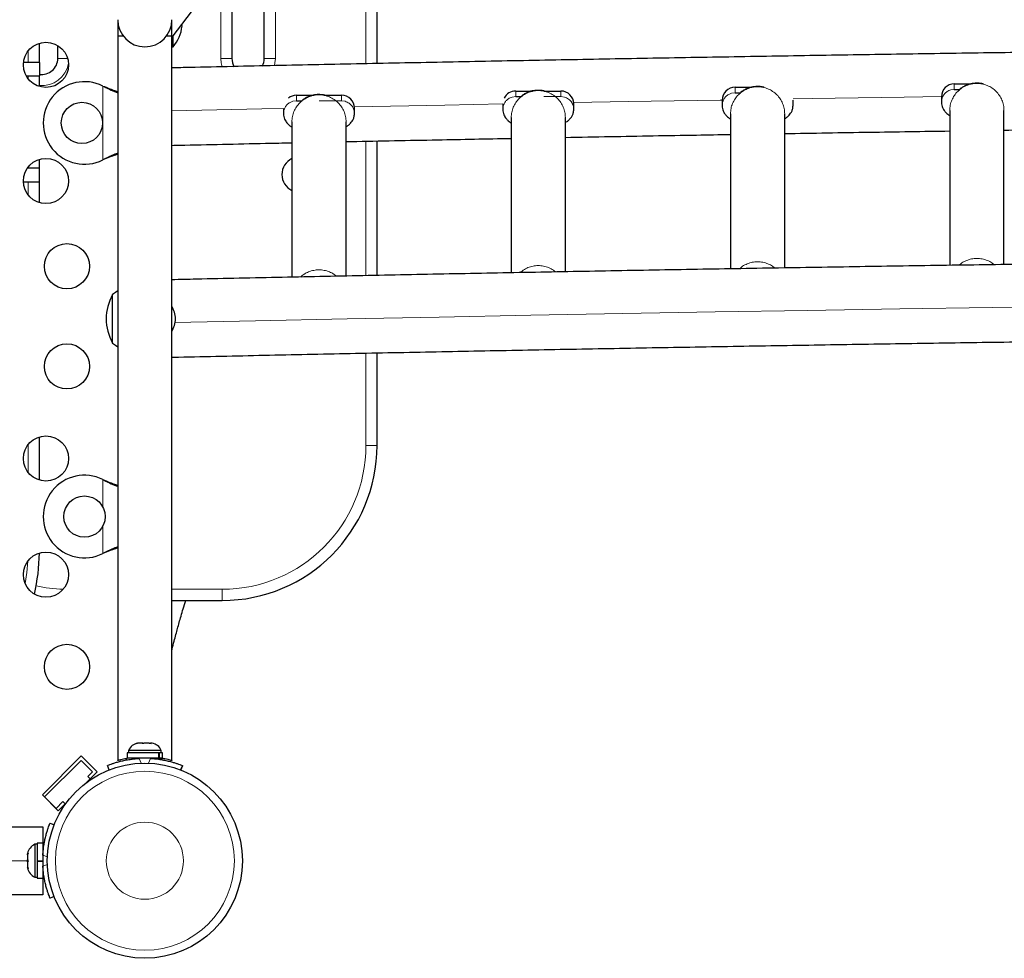
# Model space of a CAD drawing. Extents: x -82 to 529, y -9 to 571.
# Drawn here: x 134 to 153, y 236 to 254 of the extents above; entities that cross this region are included whole.
import ezdxf

# ---------------------------------------------------------------- set-up
doc = ezdxf.new("R2010")
doc.units = 0
doc.header["$LTSCALE"] = 0.125
doc.header["$MEASUREMENT"] = 0
doc.layers.add('CONTOUR', color=7, linetype='CONTINUOUS')

msp = doc.modelspace()

# ---------------------------------------------------------------- linework, layer by layer
at = {"layer": 'CONTOUR', "lineweight": 25}
for p, q in [((138.03483, 255.59974), (136.87233, 254.04974)), ((138.03483, 254.95364), (138.03483, 253.64064)), ((138.65983, 253.64064), (138.65983, 255.01564)), ((140.84733, 253.54118), (140.84733, 255.01564)), ((135.82233, 254.39064), (135.82233, 254.07814)), ((136.87233, 254.07814), (136.87233, 254.39064)), ((137.06733, 254.26611), (137.06283, 254.30374)), ((135.82233, 254.07814), (135.82233, 240.04316)), ((135.82233, 254.07814), (135.92546, 254.07814)), ((136.76919, 254.07814), (136.87233, 254.07814)), ((136.87233, 240.04339), (136.87233, 254.07814)), ((136.8942, 253.86611), (136.8942, 254.0789)), ((134.3057, 253.56181), (134.3057, 253.9349)), ((134.65983, 253.64064), (134.65983, 253.88834)), ((136.87233, 253.86611), (136.8942, 253.86611)), ((134.08919, 253.56181), (133.99564, 253.56181)), ((134.3057, 253.56181), (134.08919, 253.56181)), ((134.3057, 253.56181), (134.3057, 253.30181)), ((134.04901, 253.30181), (134.08919, 253.30181)), ((134.08919, 253.30181), (134.3057, 253.30181)), ((134.3057, 253.09638), (134.3057, 253.30181)), ((135.53483, 253.10632), (135.55879, 253.09383)), ((135.53483, 253.10632), (135.56479, 253.09383)), ((147.78448, 253.08192), (148.11074, 253.08192)), ((152.03448, 253.14702), (152.36074, 253.14702)), ((152.03448, 253.0411), (152.14064, 253.0411)), ((139.28448, 252.92609), (139.61074, 252.92609)), ((139.83683, 252.92609), (140.15948, 252.92609)), ((143.53448, 253.0083), (143.86074, 253.0083)), ((143.53448, 252.90239), (143.64064, 252.90239)), ((144.08683, 253.0083), (144.40948, 253.0083)), ((147.53448, 252.83333), (147.53448, 252.72741)), ((147.78448, 252.976), (147.89064, 252.976)), ((148.90948, 252.72741), (148.90948, 252.83333)), ((151.78448, 252.89843), (151.78448, 252.79251)), ((139.03448, 252.67268), (139.03448, 252.57158)), ((139.28448, 252.82018), (139.39064, 252.82018)), ((140.40948, 252.57158), (140.40948, 252.6775)), ((143.28448, 252.75826), (143.28448, 252.65379)), ((144.65948, 252.65379), (144.65948, 252.75971)), ((143.44698, 252.49492), (143.44698, 249.48776)), ((144.49698, 249.50742), (144.49698, 252.49492)), ((147.69698, 252.56853), (147.69698, 249.56409)), ((148.74698, 249.58162), (148.74698, 252.56853)), ((151.94698, 252.63363), (151.94698, 249.63179)), ((152.99698, 249.64719), (152.99698, 252.63363)), ((139.19698, 252.41271), (139.19698, 249.40292)), ((140.24698, 249.42465), (140.24698, 252.41271)), ((140.84733, 249.43694), (140.84733, 252.04083)), ((134.3057, 251.51217), (134.3057, 251.6849)), ((135.55879, 251.68745), (135.53483, 251.67496)), ((135.56479, 251.68745), (135.53483, 251.67496)), ((134.08919, 251.51217), (134.06927, 251.51217)), ((134.3057, 251.51217), (134.08919, 251.51217)), ((134.3057, 251.25217), (134.3057, 251.51217)), ((133.9934, 251.25217), (134.08919, 251.25217)), ((134.08919, 251.25217), (134.3057, 251.25217)), ((134.3057, 250.84638), (134.3057, 251.25217)), ((135.72233, 248.19717), (135.72233, 249.06529)), ((135.72233, 248.12779), (135.72233, 249.06529)), ((135.72233, 248.12779), (135.72233, 248.19717)), ((140.84733, 246.14064), (140.84733, 247.93653)), ((134.3057, 245.47138), (134.3057, 246.3099)), ((135.53483, 245.48132), (135.55879, 245.46883)), ((135.53483, 245.48132), (135.56479, 245.46883)), ((135.55879, 244.06245), (135.53483, 244.04996)), ((135.56479, 244.06245), (135.53483, 244.04996)), ((136.87233, 243.14064), (137.84733, 243.14064)), ((136.02858, 240.23717), (136.02858, 240.19027)), ((136.66608, 240.23717), (136.02858, 240.23717)), ((136.18151, 240.36911), (136.20797, 240.37777)), ((136.21799, 240.37777), (136.18151, 240.36911)), ((136.20797, 240.37777), (136.2067, 240.37777)), ((136.21799, 240.37777), (136.20797, 240.37777)), ((136.29399, 240.37777), (136.21799, 240.37777)), ((136.30401, 240.36911), (136.29399, 240.37777)), ((136.30827, 240.37777), (136.29399, 240.37777)), ((136.33047, 240.37777), (136.30401, 240.36911)), ((136.30827, 240.37777), (136.30827, 240.3705)), ((136.30827, 240.37777), (136.33047, 240.37777)), ((136.43335, 240.37777), (136.33047, 240.37777)), ((136.46983, 240.36911), (136.43335, 240.37777)), ((136.43335, 240.37777), (136.44343, 240.37777)), ((136.44343, 240.37777), (136.45981, 240.37777)), ((136.45981, 240.37777), (136.46983, 240.36911)), ((136.48795, 240.37777), (136.45981, 240.37777)), ((136.66608, 240.19027), (136.66608, 240.23717)), ((134.36115, 239.37808), (135.11245, 240.12938)), ((135.11245, 240.12938), (135.42181, 239.82002)), ((136.0066, 240.19027), (136.0066, 240.08439)), ((136.61604, 240.19027), (136.0066, 240.19027)), ((136.61604, 240.08439), (136.0066, 240.08439)), ((136.15983, 240.08439), (136.15983, 240.07527)), ((136.53483, 240.07475), (136.53483, 240.08439)), ((136.53483, 240.07814), (136.68805, 240.07814)), ((136.61604, 240.08439), (136.61604, 240.19027)), ((136.61604, 240.19027), (136.62672, 240.19027)), ((136.61604, 240.08439), (136.62672, 240.08439)), ((136.62672, 240.19027), (136.62672, 240.08439)), ((136.68805, 240.19027), (136.62672, 240.19027)), ((136.68805, 240.08439), (136.62672, 240.08439)), ((136.68805, 240.08439), (136.68805, 240.19027)), ((136.68805, 240.07814), (136.68805, 240.08439)), ((134.40535, 239.33388), (135.11245, 240.04099)), ((135.11245, 240.04099), (135.33343, 239.82002)), ((135.65525, 239.85774), (135.62077, 239.943)), ((137.07389, 239.943), (137.0394, 239.85774)), ((137.07389, 239.93675), (137.04158, 239.85688)), ((135.21123, 239.60943), (135.42181, 239.82002)), ((135.33343, 239.82002), (135.24504, 239.73163)), ((135.24504, 239.73163), (135.30263, 239.67404)), ((134.36115, 239.37808), (134.67051, 239.06872)), ((134.62632, 239.11291), (134.40535, 239.33388)), ((134.7589, 239.2455), (134.62632, 239.11291)), ((134.67051, 239.06872), (134.83691, 239.23511)), ((134.80832, 239.19608), (134.7589, 239.2455)), ((129.7745, 238.7565), (134.3682, 238.7565)), ((134.3682, 238.7565), (134.3682, 238.43974)), ((134.50959, 238.82557), (134.58945, 238.79326)), ((134.26232, 238.41776), (134.21542, 238.41776)), ((134.21542, 238.41776), (134.21542, 237.78026)), ((134.3682, 238.43974), (134.26232, 238.43974)), ((134.26232, 238.43974), (134.26232, 238.09901)), ((134.3682, 238.43974), (134.3682, 238.09901)), ((134.08347, 238.24797), (134.07482, 238.21027)), ((134.07482, 238.22912), (134.08347, 238.24797)), ((134.07482, 238.23964), (134.07482, 238.22912)), ((134.07482, 238.21027), (134.07482, 238.22912)), ((134.07482, 238.21027), (134.07482, 238.11786)), ((134.37784, 238.28651), (134.3682, 238.28651)), ((134.07482, 238.11786), (134.08347, 238.09901)), ((134.07482, 238.08016), (134.07482, 238.11786)), ((134.08347, 238.09901), (134.07482, 238.08016)), ((134.07482, 238.08016), (134.07482, 237.98775)), ((134.07482, 237.98775), (134.08347, 237.95005)), ((134.07482, 237.98775), (134.07482, 237.9689)), ((134.07482, 237.9689), (134.07482, 237.95839)), ((134.08347, 237.95005), (134.07482, 237.9689)), ((134.26232, 238.09901), (134.26232, 238.08104)), ((134.26232, 238.09901), (134.3682, 238.09901)), ((134.26232, 238.08886), (134.3682, 238.08886)), ((134.26232, 238.08104), (134.26232, 238.08219)), ((134.26232, 238.08104), (134.26232, 237.75829)), ((134.3682, 238.08104), (134.26232, 238.08104)), ((134.3682, 238.08104), (134.3682, 238.08886)), ((134.3682, 238.08104), (134.3682, 237.75829)), ((134.21542, 237.78026), (134.26232, 237.78026)), ((134.26232, 237.75829), (134.3682, 237.75829)), ((134.3682, 237.91151), (134.37732, 237.91151)), ((134.3682, 237.91151), (134.37732, 237.91151)), ((134.3682, 237.75829), (134.3682, 237.4415)), ((134.3682, 237.4415), (129.7745, 237.4415)), ((134.58946, 237.40475), (134.50959, 237.37244))]:
    msp.add_line(p, q, dxfattribs=at)
at = {"layer": 'CONTOUR', "lineweight": 18}
for p, q in [((138.87633, 255.01564), (138.87633, 253.64064)), ((140.63082, 253.53686), (140.63082, 255.01564)), ((137.81832, 253.64064), (137.81832, 254.70364)), ((134.08919, 253.56181), (134.08919, 253.7891)), ((134.84996, 253.64064), (134.65983, 253.64064)), ((137.81832, 253.64064), (138.03483, 253.64064)), ((138.87633, 253.64064), (138.65983, 253.64064)), ((134.08919, 253.24218), (134.08919, 253.30181)), ((135.53483, 251.67496), (135.53483, 253.10632)), ((135.55879, 253.09383), (135.56479, 253.09383)), ((147.78448, 253.08192), (147.78448, 252.976)), ((151.92493, 253.01596), (151.96448, 253.03116)), ((151.96448, 253.03116), (152.03448, 253.0411)), ((152.03448, 253.14702), (152.03448, 253.0411)), ((139.28448, 252.92609), (139.28448, 252.82018)), ((140.15948, 252.92609), (140.15948, 252.82018)), ((143.42493, 252.87725), (143.46448, 252.89244)), ((143.46448, 252.89244), (143.53448, 252.90239)), ((143.53448, 253.0083), (143.53448, 252.90239)), ((144.40948, 252.90239), (144.07999, 252.90239)), ((144.40948, 253.0083), (144.40948, 252.90239)), ((144.40948, 252.90239), (144.47948, 252.89244)), ((147.67493, 252.95086), (147.71448, 252.96606)), ((147.71448, 252.96606), (147.78448, 252.976)), ((139.17493, 252.79504), (139.21448, 252.81023)), ((139.21448, 252.81023), (139.28448, 252.82018)), ((140.15948, 252.82018), (139.72267, 252.82018)), ((140.15948, 252.82018), (140.22948, 252.81023)), ((140.63082, 249.43259), (140.63082, 252.03649)), ((135.55879, 251.68745), (135.56479, 251.68745)), ((134.08919, 251.51217), (134.08919, 251.5391)), ((134.08919, 250.99218), (134.08919, 251.25217)), ((140.63082, 246.14064), (140.63082, 247.93218)), ((134.08919, 245.61718), (134.08919, 246.1641)), ((140.63082, 246.14064), (140.84733, 246.14064)), ((135.53483, 244.94507), (135.53483, 245.48132)), ((135.55879, 245.46883), (135.56479, 245.46883)), ((135.53483, 244.04996), (135.53483, 244.58621)), ((135.55879, 244.06245), (135.56479, 244.06245)), ((136.87233, 243.35715), (137.84733, 243.35715)), ((137.84733, 243.35715), (137.84733, 243.14064)), ((135.9927, 240.05153), (135.9927, 240.08287)), ((136.239, 240.08136), (136.27688, 239.9877)), ((136.41777, 239.9877), (136.45566, 240.08136)), ((134.3682, 238.45364), (134.40152, 238.45364)), ((134.45874, 238.17194), (134.37123, 238.20734)), ((134.07482, 238.099), (129.7745, 238.099)), ((134.37123, 237.99067), (134.45874, 238.02607))]:
    msp.add_line(p, q, dxfattribs=at)
at = {"layer": 'CONTOUR', "lineweight": 18, "flags": 128}
for points in [[(137.84444, 253.47648), (137.82554, 253.55357), (137.81832, 253.64064)], [(138.87633, 253.64064), (138.86912, 253.55357), (138.85709, 253.49927)], [(147.53449, 252.83515), (147.49605, 252.8345), (145.71496, 252.80329), (144.65828, 252.78406)], [(151.78453, 252.90345), (151.06487, 252.89249), (149.27939, 252.86423), (148.90823, 252.85817)], [(139.03448, 252.67268), (138.61522, 252.66376), (136.87233, 252.62578)], [(143.28448, 252.75826), (142.15995, 252.73646), (140.40833, 252.7013)], [(154.56292, 248.8392), (152.76881, 248.81377), (150.97663, 248.78684), (149.18649, 248.75843), (147.39851, 248.72854), (145.61279, 248.69717), (143.82945, 248.66432), (142.04858, 248.62999), (140.27031, 248.59418), (138.49474, 248.5569), (136.93155, 248.52281)], [(134.02885, 243.46764), (134.0616, 243.68459), (134.08182, 243.90464)]]:
    msp.add_lwpolyline(points, dxfattribs=at)
at = {"layer": 'CONTOUR', "lineweight": 25, "flags": 128}
for points in [[(135.82233, 249.1388), (135.77573, 249.10764), (135.72233, 249.06529)], [(135.72233, 248.12779), (135.77573, 248.08544), (135.82233, 248.05429)]]:
    msp.add_lwpolyline(points, dxfattribs=at)
at = {"layer": 'CONTOUR', "lineweight": 25}
for centre, radius in [((134.4307, 253.51564), 0.4375), ((135.12733, 252.39064), 0.4), ((134.4307, 251.26564), 0.4375), ((134.83695, 249.61476), 0.4375), ((134.83695, 247.67476), 0.4375), ((134.4307, 245.89064), 0.4375), ((135.17733, 244.76564), 0.4), ((134.4307, 243.64064), 0.4375), ((134.83695, 241.85476), 0.4375), ((136.34733, 238.09901), 1.89)]:
    msp.add_circle(centre, radius, dxfattribs=at)
at = {"layer": 'CONTOUR', "lineweight": 18}
for radius in [1.73415, 0.74728]:
    msp.add_circle((136.34733, 238.09901), radius, dxfattribs=at)
at = {"layer": 'CONTOUR', "lineweight": 25}
for centre, radius, start, end in [((136.34733, 254.39064), 0.525, 180, 0), ((136.37028, 254.33033), 0.7, 318.457204, 354.735668), ((134.34733, 253.64064), 0.3125, 262.344424, 0), ((138.34733, 253.64064), 0.3125, 180, 210.865305), ((138.34733, 253.64064), 0.3125, 331.581838, 0), ((135.17733, 252.39064), 0.8, 63.456637, 296.543363), ((147.78378, 252.83262), 0.2493, 89.838857, 179.837945), ((152.03378, 252.89772), 0.2493, 89.838857, 179.837945), ((139.28439, 252.67526), 0.25083, 89.9782, 128.17807), ((140.16018, 252.6768), 0.2493, 0.162055, 90.161143), ((143.53415, 252.75821), 0.2501, 89.923631, 152.761177), ((144.41018, 252.759), 0.2493, 0.162055, 90.161143), ((139.34733, 251.39064), 0.3438, 115.932191, 244.067809), ((136.53873, 248.59654), 0.94141, 150.137166, 209.862834), ((136.24528, 248.53232), 0.7, 5.264332, 26.390946), ((136.24528, 248.66077), 0.7, 333.609054, 354.735668), ((137.84733, 246.14064), 3, 270, 0), ((135.17733, 244.76564), 0.8, 63.456637, 296.543363), ((130.3057, 244.14064), 4, 347.337615, 358.839931), ((136.25837, 240.12918), 0.2539, 101.741076, 154.829342), ((136.43629, 240.12918), 0.2539, 25.170658, 78.258924), ((136.34733, 238.14689), 1.9375, 86.794751, 93.205249), ((134.32341, 238.18797), 0.2539, 115.170658, 168.258924), ((136.3057, 238.099), 1.9375, 176.794751, 183.205249), ((134.32341, 238.01005), 0.2539, 191.741076, 244.829342)]:
    msp.add_arc(centre, radius, start, end, dxfattribs=at)
at = {"layer": 'CONTOUR', "lineweight": 18}
for centre, radius, start, end in [((134.34733, 253.64064), 0.52901, 265.486398, 349.406022), ((137.84733, 246.14064), 2.78349, 270, 0), ((134.84733, 246.14064), 2.78349, 257.417889, 268.304153)]:
    msp.add_arc(centre, radius, start, end, dxfattribs=at)
at = {"layer": 'CONTOUR', "lineweight": 25}
for points, knots in [([(231.82233, 253.45709), (231.78365, 253.45795), (231.19073, 253.47118), (230.0419, 253.49593), (228.37483, 253.53077), (226.70527, 253.56425), (225.03348, 253.59646), (223.3595, 253.62736), (221.68343, 253.65696), (220.00537, 253.68527), (218.3254, 253.71227), (216.64361, 253.73797), (214.96009, 253.76236), (213.27494, 253.78544), (211.58824, 253.80722), (209.90007, 253.82769), (208.21055, 253.84685), (206.51974, 253.8647), (204.82775, 253.88124), (203.13466, 253.89647), (201.44057, 253.91038), (199.74556, 253.92298), (198.04973, 253.93426), (196.35316, 253.94423), (194.65596, 253.95288), (192.9582, 253.96022), (191.25998, 253.96624), (189.56139, 253.97094), (187.86252, 253.97433), (186.16346, 253.97639), (184.46431, 253.97714), (182.76515, 253.97658), (181.06607, 253.97469), (179.36717, 253.97149), (177.66854, 253.96697), (175.97026, 253.96113), (174.27243, 253.95397), (172.57515, 253.9455), (170.87849, 253.93572), (169.18255, 253.92462), (167.48742, 253.9122), (165.7932, 253.89847), (164.09997, 253.88342), (162.40782, 253.86707), (160.71685, 253.8494), (159.02714, 253.83042), (157.33879, 253.81013), (155.65188, 253.78853), (153.96651, 253.76562), (152.28276, 253.74141), (150.60073, 253.71589), (148.92051, 253.68907), (147.24218, 253.66095), (145.56583, 253.63153), (143.89156, 253.6008), (142.21947, 253.56878), (140.54959, 253.53548), (138.88219, 253.50081), (137.65666, 253.47454), (136.98736, 253.45962), (136.87233, 253.45706)], [0, 0, 0, 0, 0.00123998, 0.01900936, 0.03677875, 0.0545481, 0.07231743, 0.09008674, 0.10785602, 0.12562528, 0.14339451, 0.16116373, 0.17893293, 0.19670211, 0.21447127, 0.23224042, 0.25000955, 0.26777866, 0.28554777, 0.30331686, 0.32108594, 0.33885501, 0.35662407, 0.37439312, 0.39216217, 0.40993121, 0.42770024, 0.44546927, 0.46323829, 0.48100732, 0.49877634, 0.51654536, 0.53431438, 0.55208341, 0.56985243, 0.58762146, 0.60539049, 0.62315953, 0.64092857, 0.65869762, 0.67646668, 0.69423574, 0.71200482, 0.7297739, 0.747543, 0.76531211, 0.78308124, 0.80085037, 0.81861953, 0.8363887, 0.85415789, 0.8719271, 0.88969632, 0.90746557, 0.92523484, 0.94300414, 0.96077345, 0.9785428, 0.99631217, 1, 1, 1, 1]), ([(135.55879, 253.09383), (135.60452, 253.07067), (135.69267, 253.026), (135.7802, 252.99277), (135.82233, 252.97677)], [0, 0, 0, 0, 0.51863327, 1, 1, 1, 1]), ([(135.56479, 253.09383), (135.62218, 253.07032), (135.70897, 253.03475), (135.79364, 253.00863), (135.82233, 252.99978)], [0, 0, 0, 0, 0.661229266, 1, 1, 1, 1]), ([(144.10121, 252.99892), (144.10123, 253.00074), (144.10125, 253.00334), (144.08595, 253.00895), (144.06862, 253.0134), (144.04528, 253.01764), (143.99111, 253.02382), (143.9093, 253.02244), (143.82255, 253.0034), (143.75983, 252.97983), (143.72037, 252.96044), (143.68927, 252.94171), (143.65584, 252.91787), (143.63771, 252.90035), (143.63037, 252.89033), (143.63153, 252.88794), (143.63201, 252.88695)], [0, 0, 0, 0, 0.06746201, 0.09655535, 0.12288062, 0.14983858, 0.18037227, 0.30438419, 0.42179098, 0.4770753, 0.52975749, 0.58399701, 0.64381187, 0.79071793, 0.91429504, 1, 1, 1, 1]), ([(148.35121, 253.07254), (148.35123, 253.07435), (148.35125, 253.07695), (148.33595, 253.08257), (148.31862, 253.08702), (148.29528, 253.09126), (148.24111, 253.09743), (148.1593, 253.09605), (148.07255, 253.07702), (148.00983, 253.05345), (147.97037, 253.03405), (147.93927, 253.01533), (147.90584, 252.99148), (147.88771, 252.97397), (147.88037, 252.96395), (147.88153, 252.96155), (147.88201, 252.96057)], [0, 0, 0, 0, 0.06746201, 0.09655535, 0.12288062, 0.14983858, 0.18037227, 0.30438419, 0.42179098, 0.4770753, 0.52975749, 0.58399701, 0.64381187, 0.79071793, 0.91429504, 1, 1, 1, 1]), ([(152.60121, 253.13764), (152.60123, 253.13945), (152.60125, 253.14205), (152.58595, 253.14767), (152.56862, 253.15212), (152.54528, 253.15636), (152.49111, 253.16253), (152.4093, 253.16116), (152.32255, 253.14212), (152.25983, 253.11855), (152.22037, 253.09916), (152.18927, 253.08043), (152.15584, 253.05658), (152.13771, 253.03907), (152.13037, 253.02905), (152.13153, 253.02665), (152.13201, 253.02567)], [0, 0, 0, 0, 0.06746201, 0.09655535, 0.12288062, 0.14983858, 0.18037227, 0.30438419, 0.42179098, 0.4770753, 0.52975749, 0.58399701, 0.64381187, 0.79071793, 0.91429504, 1, 1, 1, 1]), ([(139.85121, 252.91671), (139.85123, 252.91853), (139.85125, 252.92113), (139.83595, 252.92675), (139.81862, 252.93119), (139.79528, 252.93543), (139.74111, 252.94161), (139.6593, 252.94023), (139.57255, 252.92119), (139.50983, 252.89762), (139.47037, 252.87823), (139.43927, 252.8595), (139.40584, 252.83566), (139.38771, 252.81814), (139.38037, 252.80812), (139.38153, 252.80573), (139.38201, 252.80475)], [0, 0, 0, 0, 0.06746201, 0.09655535, 0.12288062, 0.14983858, 0.18037227, 0.30438419, 0.42179098, 0.4770753, 0.52975749, 0.58399701, 0.64381187, 0.79071793, 0.91429504, 1, 1, 1, 1]), ([(143.28448, 252.65379), (143.28574, 252.63457), (143.28822, 252.59675), (143.31011, 252.53266), (143.34832, 252.47405), (143.39086, 252.43197), (143.42277, 252.40578), (143.43084, 252.39828), (143.4321, 252.4027), (143.43219, 252.40303)], [0, 0, 0, 0, 0.1077077, 0.2119122, 0.41046569, 0.59907023, 0.78245736, 0.98362183, 1, 1, 1, 1]), ([(144.50926, 252.4114), (144.5103, 252.41005), (144.51379, 252.40549), (144.53162, 252.41967), (144.56373, 252.4456), (144.59883, 252.48379), (144.62727, 252.52537), (144.65317, 252.58197), (144.65734, 252.62939), (144.65948, 252.65379)], [0, 0, 0, 0, 0.08203937, 0.27761674, 0.49253902, 0.60873095, 0.73162791, 0.86190182, 1, 1, 1, 1]), ([(147.53448, 252.72741), (147.53574, 252.70818), (147.53822, 252.67036), (147.56011, 252.60628), (147.59832, 252.54767), (147.64086, 252.50559), (147.67277, 252.4794), (147.68084, 252.4719), (147.6821, 252.47632), (147.68219, 252.47665)], [0, 0, 0, 0, 0.1077077, 0.2119122, 0.41046569, 0.59907023, 0.78245736, 0.98362183, 1, 1, 1, 1]), ([(148.75926, 252.48502), (148.7603, 252.48367), (148.76379, 252.4791), (148.78162, 252.49329), (148.81373, 252.51921), (148.84883, 252.5574), (148.87727, 252.59899), (148.90317, 252.65558), (148.90734, 252.70301), (148.90948, 252.72741)], [0, 0, 0, 0, 0.08203937, 0.27761674, 0.49253902, 0.60873095, 0.73162791, 0.86190182, 1, 1, 1, 1]), ([(151.78448, 252.79251), (151.78574, 252.77329), (151.78822, 252.73546), (151.81011, 252.67138), (151.84832, 252.61277), (151.89086, 252.57069), (151.92277, 252.5445), (151.93084, 252.537), (151.9321, 252.54142), (151.93219, 252.54175)], [0, 0, 0, 0, 0.1077077, 0.2119122, 0.41046569, 0.59907023, 0.78245736, 0.98362183, 1, 1, 1, 1]), ([(139.03448, 252.57158), (139.03574, 252.55236), (139.03822, 252.51454), (139.06011, 252.45045), (139.09832, 252.39184), (139.14086, 252.34976), (139.17277, 252.32357), (139.18084, 252.31607), (139.1821, 252.32049), (139.18219, 252.32083)], [0, 0, 0, 0, 0.1077077, 0.2119122, 0.41046569, 0.59907023, 0.78245736, 0.98362183, 1, 1, 1, 1]), ([(140.25926, 252.32919), (140.2603, 252.32784), (140.26379, 252.32328), (140.28162, 252.33747), (140.31373, 252.36339), (140.34883, 252.40158), (140.37727, 252.44316), (140.40317, 252.49976), (140.40734, 252.54718), (140.40948, 252.57158)], [0, 0, 0, 0, 0.08203937, 0.27761674, 0.49253902, 0.60873095, 0.73162791, 0.86190182, 1, 1, 1, 1]), ([(152.99698, 252.2513), (153.24962, 252.25499), (154.06296, 252.26684), (155.12967, 252.28146), (155.94427, 252.2919), (156.19698, 252.29514)], [0, 0, 0, 0, 0.23710383, 0.76332919, 1, 1, 1, 1]), ([(140.24698, 252.0287), (140.28137, 252.02942), (140.87105, 252.04174), (141.93749, 252.06294), (142.97071, 252.08272), (143.44698, 252.09184)], [0, 0, 0, 0, 0.03230493, 0.55393429, 1, 1, 1, 1]), ([(144.49698, 252.11142), (144.78518, 252.11677), (145.63087, 252.13247), (146.69762, 252.15134), (147.47681, 252.16441), (147.69698, 252.16811)], [0, 0, 0, 0, 0.27054216, 0.79387775, 1, 1, 1, 1]), ([(148.74698, 252.18579), (149.29521, 252.19471), (150.36101, 252.21206), (151.42856, 252.22817), (151.94698, 252.23599)], [0, 0, 0, 0, 0.51437554, 1, 1, 1, 1]), ([(136.87233, 251.95673), (136.92181, 251.95784), (137.52512, 251.97129), (138.29973, 251.98814), (139.02604, 252.00324), (139.19698, 252.00679)], [0, 0, 0, 0, 0.06394908, 0.77970164, 1, 1, 1, 1]), ([(135.82233, 251.80506), (135.78447, 251.79032), (135.69736, 251.7564), (135.60884, 251.71235), (135.55879, 251.68745)], [0, 0, 0, 0, 0.43455765, 1, 1, 1, 1]), ([(135.82233, 251.78274), (135.81695, 251.78107), (135.77478, 251.76803), (135.68848, 251.73624), (135.6077, 251.70438), (135.56479, 251.68745)], [0, 0, 0, 0, 0.06420179, 0.50288868, 1, 1, 1, 1]), ([(231.82237, 249.35282), (231.27134, 249.36489), (230.16564, 249.38911), (228.50215, 249.42385), (226.83283, 249.45747), (225.16119, 249.48976), (223.48738, 249.52076), (221.81147, 249.55047), (220.13355, 249.57887), (218.45373, 249.60597), (216.77207, 249.63177), (215.08868, 249.65626), (213.40365, 249.67944), (211.71706, 249.70132), (210.02901, 249.72189), (208.33958, 249.74115), (206.64887, 249.7591), (204.95697, 249.77574), (203.26396, 249.79107), (201.56994, 249.80508), (199.875, 249.81778), (198.17923, 249.82916), (196.48271, 249.83923), (194.78555, 249.84799), (193.08783, 249.85542), (191.38964, 249.86154), (189.69108, 249.86635), (187.99223, 249.86983), (186.29318, 249.872), (184.59403, 249.87285), (182.89487, 249.87238), (181.19579, 249.8706), (179.49687, 249.86749), (177.79821, 249.86308), (176.09991, 249.85734), (174.40204, 249.85028), (172.70471, 249.84191), (171.008, 249.83223), (169.312, 249.82123), (167.61681, 249.80891), (165.92252, 249.79528), (164.22921, 249.78034), (162.53697, 249.76408), (160.84591, 249.74651), (159.1561, 249.72763), (157.46764, 249.70744), (155.78062, 249.68594), (154.09512, 249.66314), (152.41125, 249.63902), (150.72909, 249.61361), (149.04872, 249.58688), (147.37024, 249.55886), (145.69375, 249.52953), (144.01931, 249.49891), (142.34705, 249.46699), (140.67699, 249.43378), (139.00943, 249.39921), (137.74131, 249.37212), (137.02969, 249.35625), (136.87233, 249.35274)], [0, 0, 0, 0, 0.01765286, 0.03542222, 0.05319157, 0.07096088, 0.08873017, 0.10649944, 0.12426868, 0.14203791, 0.15980711, 0.17757629, 0.19534545, 0.2131146, 0.23088373, 0.24865285, 0.26642195, 0.28419104, 0.30196011, 0.31972918, 0.33749823, 0.35526728, 0.37303631, 0.39080534, 0.40857437, 0.42634339, 0.4441124, 0.46188141, 0.47965042, 0.49741942, 0.51518843, 0.53295743, 0.55072644, 0.56849545, 0.58626446, 0.60403347, 0.62180249, 0.63957152, 0.65734055, 0.67510959, 0.69287864, 0.7106477, 0.72841677, 0.74618585, 0.76395494, 0.78172405, 0.79949317, 0.81726231, 0.83503146, 0.85280063, 0.87056982, 0.88833903, 0.90610826, 0.92387751, 0.94164679, 0.95941609, 0.97718541, 0.99495477, 1, 1, 1, 1]), ([(136.87233, 247.85247), (136.87951, 247.85263), (137.44047, 247.86517), (138.55684, 247.88927), (140.22246, 247.9242), (141.89061, 247.95775), (143.56099, 247.99003), (145.23358, 248.02101), (146.90826, 248.05069), (148.58496, 248.07907), (150.26358, 248.10615), (151.94402, 248.13193), (153.62621, 248.1564), (155.31005, 248.17957), (156.99544, 248.20144), (158.6823, 248.22199), (160.37055, 248.24124), (162.06008, 248.25918), (163.7508, 248.27581), (165.44263, 248.29112), (167.13548, 248.30513), (168.82925, 248.31782), (170.52386, 248.32919), (172.21921, 248.33925), (173.9152, 248.348), (175.61176, 248.35543), (177.30879, 248.36155), (179.0062, 248.36635), (180.70389, 248.36983), (182.40178, 248.372), (184.09977, 248.37285), (185.79778, 248.37238), (187.49571, 248.3706), (189.19346, 248.3675), (190.89096, 248.36308), (192.58811, 248.35735), (194.28482, 248.3503), (195.98099, 248.34194), (197.67654, 248.33226), (199.37137, 248.32126), (201.06539, 248.30896), (202.75852, 248.29534), (204.45066, 248.2804), (206.14172, 248.26416), (207.83161, 248.2466), (209.52023, 248.22773), (211.20751, 248.20756), (212.89335, 248.18608), (214.57765, 248.16329), (216.26033, 248.13919), (217.94129, 248.11379), (219.62045, 248.08709), (221.29772, 248.05909), (222.973, 248.02978), (224.64621, 247.99918), (226.31725, 247.96728), (227.98607, 247.9341), (229.6524, 247.89956), (230.93107, 247.87224), (231.65364, 247.85612), (231.82237, 247.85235)], [0, 0, 0, 0, 0.00023032, 0.01798645, 0.03574263, 0.05349884, 0.07125508, 0.08901134, 0.10676763, 0.12452394, 0.14228027, 0.16003662, 0.17779299, 0.19554938, 0.21330579, 0.23106221, 0.24881865, 0.26657511, 0.28433158, 0.30208806, 0.31984455, 0.33760105, 0.35535756, 0.37311408, 0.39087061, 0.40862715, 0.42638369, 0.44414024, 0.46189678, 0.47965334, 0.49740989, 0.51516645, 0.532923, 0.55067955, 0.56843611, 0.58619265, 0.6039492, 0.62170574, 0.63946227, 0.6572188, 0.67497531, 0.69273182, 0.71048832, 0.72824481, 0.74600128, 0.76375775, 0.7815142, 0.79927063, 0.81702705, 0.83478345, 0.85253983, 0.8702962, 0.88805254, 0.90580887, 0.92356517, 0.94132144, 0.9590777, 0.97683392, 0.99459012, 1, 1, 1, 1]), ([(135.55879, 245.46883), (135.60452, 245.44567), (135.69267, 245.401), (135.7802, 245.36777), (135.82233, 245.35177)], [0, 0, 0, 0, 0.51863327, 1, 1, 1, 1]), ([(135.56479, 245.46883), (135.62218, 245.44532), (135.70897, 245.40975), (135.79364, 245.38363), (135.82233, 245.37478)], [0, 0, 0, 0, 0.661229266, 1, 1, 1, 1]), ([(135.82233, 244.18006), (135.78447, 244.16532), (135.69736, 244.1314), (135.60884, 244.08735), (135.55879, 244.06245)], [0, 0, 0, 0, 0.43455765, 1, 1, 1, 1]), ([(135.82233, 244.15774), (135.81695, 244.15607), (135.77478, 244.14303), (135.68848, 244.11124), (135.6077, 244.07938), (135.56479, 244.06245)], [0, 0, 0, 0, 0.06420179, 0.50288868, 1, 1, 1, 1]), ([(136.87233, 242.1827), (136.87337, 242.1872), (136.88647, 242.24382), (136.9131, 242.34477), (136.94932, 242.48007), (136.98087, 242.59672), (137.01241, 242.71353), (137.04938, 242.84306), (137.09224, 242.9858), (137.12386, 243.08696), (137.14071, 243.13975), (137.14099, 243.14064)], [0, 0, 0, 0, 0.01367455, 0.1720059, 0.31198881, 0.43493486, 0.55723213, 0.68758961, 0.83352222, 0.99718979, 1, 1, 1, 1]), ([(135.62077, 239.943), (135.62231, 239.94363), (135.62544, 239.9449), (135.65072, 239.95494), (135.69103, 239.97008), (135.74629, 239.9892), (135.81589, 240.01063), (135.89652, 240.03191), (135.98735, 240.05147), (136.07637, 240.06599), (136.16126, 240.07609), (136.21296, 240.0796), (136.239, 240.08136)], [0, 0, 0, 0, 0.10460016, 0.21222836, 0.31683025, 0.42448961, 0.52857858, 0.63579059, 0.73807207, 0.84334596, 0.92108039, 1, 1, 1, 1]), ([(135.82233, 240.04316), (135.82367, 240.04354), (135.82639, 240.04431), (135.84835, 240.05035), (135.88272, 240.05931), (135.93043, 240.07037), (135.97256, 240.07957), (136.00109, 240.0843), (136.0066, 240.08521)], [0, 0, 0, 0, 0.18778832, 0.38115536, 0.56890758, 0.76187224, 0.954, 1, 1, 1, 1]), ([(136.45566, 240.08136), (136.49057, 240.07883), (136.56037, 240.07378), (136.66202, 240.0595), (136.75742, 240.04123), (136.84333, 240.02045), (136.9171, 239.99915), (136.9782, 239.9791), (137.02488, 239.96225), (137.06443, 239.94688), (137.07032, 239.94447), (137.07389, 239.943)], [0, 0, 0, 0, 0.10582577, 0.21161743, 0.3176093, 0.42359785, 0.5267906, 0.62999275, 0.7342298, 0.83847092, 1, 1, 1, 1]), ([(136.68805, 240.0852), (136.69403, 240.08421), (136.72311, 240.07935), (136.76627, 240.06993), (136.81464, 240.05864), (136.84907, 240.04961), (136.86934, 240.044), (136.87082, 240.04358), (136.87148, 240.04339)], [0, 0, 0, 0, 0.05011983, 0.24365355, 0.44271584, 0.63728385, 0.83784369, 1, 1, 1, 1]), ([(134.37123, 238.20734), (134.37376, 238.24224), (134.37881, 238.31205), (134.39309, 238.41369), (134.41136, 238.5091), (134.43214, 238.59501), (134.45344, 238.66878), (134.47349, 238.72988), (134.49034, 238.77655), (134.5057, 238.81611), (134.50812, 238.82199), (134.50959, 238.82557)], [0, 0, 0, 0, 0.10582577, 0.21161743, 0.3176093, 0.42359785, 0.5267906, 0.62999275, 0.7342298, 0.83847092, 1, 1, 1, 1]), ([(134.50959, 237.37244), (134.50896, 237.37399), (134.50768, 237.37712), (134.49764, 237.4024), (134.48251, 237.44271), (134.46339, 237.49796), (134.44196, 237.56757), (134.42068, 237.6482), (134.40112, 237.73903), (134.3866, 237.82804), (134.3765, 237.91294), (134.37299, 237.96463), (134.37123, 237.99067)], [0, 0, 0, 0, 0.10460016, 0.21222836, 0.31683025, 0.42448961, 0.52857858, 0.63579059, 0.73807207, 0.84334596, 0.92108039, 1, 1, 1, 1])]:
    msp.add_open_spline(points, degree=3, knots=knots, dxfattribs=at)
at = {"layer": 'CONTOUR', "lineweight": 18}
for points in [[(147.69698, 252.56853), (147.69894, 252.6027), (147.70284, 252.67104), (147.73406, 252.7696), (147.78258, 252.86044), (147.84837, 252.94006), (147.92842, 253.0054), (148.01978, 253.05395), (148.1189, 253.08385), (148.22198, 253.09395), (148.32506, 253.08385), (148.42418, 253.05395), (148.51554, 253.0054), (148.59559, 252.94006), (148.66138, 252.86044), (148.7099, 252.7696), (148.74112, 252.67104), (148.74503, 252.6027), (148.74698, 252.56853)], [(151.94698, 252.63363), (151.94894, 252.6678), (151.95284, 252.73614), (151.98406, 252.8347), (152.03258, 252.92554), (152.09837, 253.00516), (152.17842, 253.0705), (152.26978, 253.11905), (152.3689, 253.14895), (152.47198, 253.15905), (152.57506, 253.14895), (152.67418, 253.11905), (152.76554, 253.0705), (152.84559, 253.00516), (152.91138, 252.92554), (152.9599, 252.8347), (152.99112, 252.73614), (152.99503, 252.6678), (152.99698, 252.63363)], [(139.19698, 252.41271), (139.19894, 252.44688), (139.20284, 252.51521), (139.23406, 252.61377), (139.28258, 252.70461), (139.34837, 252.78423), (139.42842, 252.84957), (139.51978, 252.89813), (139.6189, 252.92802), (139.72198, 252.93812), (139.82506, 252.92802), (139.92418, 252.89813), (140.01554, 252.84957), (140.09559, 252.78423), (140.16138, 252.70461), (140.2099, 252.61377), (140.24112, 252.51521), (140.24503, 252.44688), (140.24698, 252.41271)], [(143.44698, 252.49492), (143.44894, 252.52908), (143.45284, 252.59742), (143.48406, 252.69598), (143.53258, 252.78682), (143.59837, 252.86644), (143.67842, 252.93178), (143.76978, 252.98033), (143.8689, 253.01023), (143.97198, 253.02033), (144.07506, 253.01023), (144.17418, 252.98033), (144.26554, 252.93178), (144.34559, 252.86644), (144.41138, 252.78682), (144.4599, 252.69598), (144.49112, 252.59742), (144.49503, 252.52908), (144.49698, 252.49492)]]:
    msp.add_open_spline(points, degree=3, dxfattribs=at)
for points, knots in [([(143.42493, 252.87725), (143.40546, 252.86585), (143.36651, 252.84306), (143.3224, 252.79076), (143.29321, 252.72972), (143.28481, 252.68205), (143.28452, 252.65676), (143.28448, 252.65379)], [0, 0, 0, 0, 0.24196533, 0.48393066, 0.72589598, 0.96786131, 1, 1, 1, 1]), ([(144.65948, 252.65379), (144.65833, 252.67164), (144.65529, 252.71899), (144.62373, 252.79102), (144.56267, 252.85869), (144.50721, 252.88119), (144.47948, 252.89244)], [0, 0, 0, 0, 0.16778237, 0.44518824, 0.72259412, 1, 1, 1, 1]), ([(147.67493, 252.95086), (147.65546, 252.93947), (147.61651, 252.91667), (147.5724, 252.86437), (147.54321, 252.80333), (147.53481, 252.75567), (147.53452, 252.73037), (147.53448, 252.72741)], [0, 0, 0, 0, 0.24196533, 0.48393066, 0.72589598, 0.96786131, 1, 1, 1, 1]), ([(151.92493, 253.01596), (151.90546, 253.00457), (151.86651, 252.98177), (151.8224, 252.92947), (151.79321, 252.86843), (151.78481, 252.82077), (151.78452, 252.79548), (151.78448, 252.79251)], [0, 0, 0, 0, 0.24196533, 0.48393066, 0.72589598, 0.96786131, 1, 1, 1, 1]), ([(139.17493, 252.79504), (139.15546, 252.78364), (139.11651, 252.76085), (139.0724, 252.70855), (139.04321, 252.64751), (139.03481, 252.59985), (139.03452, 252.57455), (139.03448, 252.57158)], [0, 0, 0, 0, 0.24196533, 0.48393066, 0.72589598, 0.96786131, 1, 1, 1, 1]), ([(140.40948, 252.57158), (140.40833, 252.58943), (140.40529, 252.63678), (140.37373, 252.70882), (140.31267, 252.77648), (140.25721, 252.79898), (140.22948, 252.81023)], [0, 0, 0, 0, 0.16778237, 0.44518824, 0.72259412, 1, 1, 1, 1]), ([(144.30738, 249.50396), (144.29314, 249.51631), (144.25299, 249.55113), (144.1738, 249.59053), (144.07516, 249.62102), (143.97197, 249.63093), (143.86883, 249.62098), (143.77005, 249.59067), (143.68518, 249.54757), (143.64009, 249.50801), (143.6208, 249.49108)], [0, 0, 0, 0, 0.07531514, 0.21234724, 0.34937934, 0.48641144, 0.62344354, 0.76047564, 0.89750774, 1, 1, 1, 1]), ([(148.55632, 249.57844), (148.54242, 249.59048), (148.5026, 249.62499), (148.42379, 249.66413), (148.32516, 249.69464), (148.22197, 249.70454), (148.11883, 249.69461), (148.02007, 249.66427), (147.93624, 249.62183), (147.89205, 249.58313), (147.87368, 249.56704)], [0, 0, 0, 0, 0.07398582, 0.21195379, 0.34992175, 0.48788972, 0.62585769, 0.76382566, 0.90179363, 1, 1, 1, 1]), ([(152.80521, 249.64444), (152.79167, 249.65617), (152.7522, 249.69034), (152.67378, 249.72922), (152.57517, 249.75975), (152.47198, 249.76964), (152.36882, 249.75971), (152.27009, 249.72934), (152.1873, 249.68758), (152.14401, 249.64975), (152.12656, 249.6345)], [0, 0, 0, 0, 0.07257287, 0.21150229, 0.35043172, 0.48936114, 0.62829057, 0.76722, 0.90614942, 1, 1, 1, 1]), ([(140.0586, 249.42075), (140.04397, 249.43345), (140.00344, 249.46864), (139.92381, 249.50833), (139.82516, 249.53881), (139.72197, 249.54872), (139.61884, 249.53877), (139.52004, 249.50849), (139.43409, 249.46469), (139.38808, 249.42424), (139.36784, 249.40645)], [0, 0, 0, 0, 0.076868062, 0.212919306, 0.348970551, 0.485021795, 0.621073039, 0.757124284, 0.893175528, 1, 1, 1, 1])]:
    msp.add_open_spline(points, degree=3, knots=knots, dxfattribs=at)

doc.saveas('drawing.dxf')
